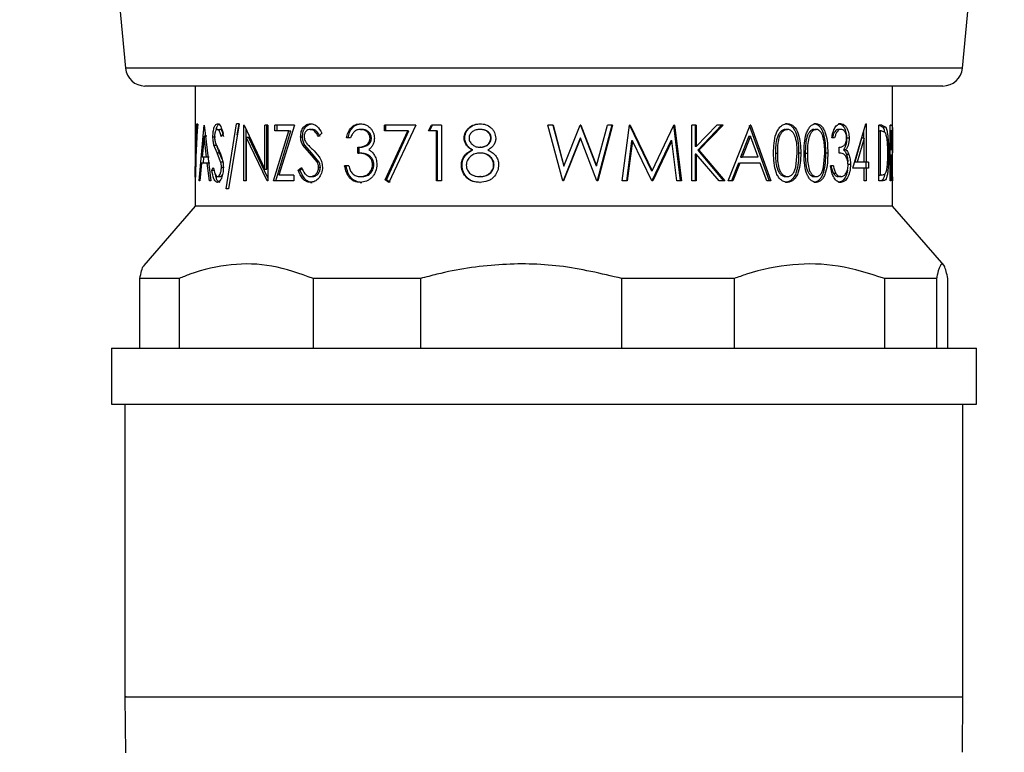
# Model space of a CAD drawing. Units: millimetres. Extents: x 72 to 225, y 60 to 161.
# Drawn here: x 132 to 167, y 109 to 135 of the extents above; entities that cross this region are included whole.
import ezdxf

# ---------------------------------------------------------------- set-up
doc = ezdxf.new("R2010")
doc.units = ezdxf.units.MM
doc.layers.add('DIMENSIONS', color=7, linetype='Continuous')
doc.styles.add('SLDTEXTSTYLE0', font='TXT', dxfattribs={"width": 0.7})
doc.dimstyles.new('SLDDIMSTYLE0', dxfattribs={"dimtxt": 5.037667, "dimasz": 2.686756, "dimexe": 0, "dimexo": 0.0625, "dimgap": 1.259417, "dimtad": 0, "dimtih": 1, "dimtoh": 1, "dimdec": 0, "dimrnd": 1e-09, "dimzin": 12, "dimdsep": 46, "dimtxsty": 'SLDTEXTSTYLE0', "dimsah": 1, "dimcen": 0.09, "dimadec": 0, "dimazin": 3, "dimtfac": 1, "dimtdec": 0, "dimtofl": 0, "dimtmove": 0, "dimatfit": 3, "dimfxl": 0, "dimfrac": 2, "dimtolj": 1, "dimtzin": 12, "dimarcsym": 0})

# ---------------------------------------------------------------- blocks, each defined once
blk = doc.blocks.new('_D')
at = {"layer": 'DIMENSIONS'}
for p, q in [((150.114, 161.474), (99.471, 161.474)), ((99.471, 161.474), (99.471, 130.529)), ((99.471, 93.424), (99.471, 124.37)), ((110.264, 93.424), (99.471, 93.424))]:
    blk.add_line(p, q, dxfattribs=at)
for points in [[(99.471, 161.474), (98.696, 156.437), (100.246, 156.437)], [(99.471, 93.424), (100.246, 98.462), (98.696, 98.462)]]:
    blk.add_solid(points, dxfattribs=at)
at = {"layer": 'DIMENSIONS', "insert": (96.531, 129.486), "char_height": 3.9687, "attachment_point": 1, "style": 'SLDTEXTSTYLE0'}
blk.add_mtext('68', dxfattribs=at)

msp = doc.modelspace()

# ---------------------------------------------------------------- linework, layer by layer
at = {"color": 7, "linetype": 'Continuous', "lineweight": 25}
for p, q in [((134.112, 149.574), (135.614, 133.462)), ((165.614, 133.462), (167.117, 149.574)), ((165.614, 133.462), (135.614, 133.462)), ((164.917, 132.827), (136.311, 132.827)), ((138.114, 132.827), (138.114, 130.67)), ((163.114, 128.524), (163.114, 132.827)), ((138.206, 131.463), (138.157, 131.463)), ((138.255, 129.424), (138.433, 131.424)), ((138.438, 131.424), (138.433, 131.424)), ((138.438, 131.424), (138.68, 129.424)), ((139.227, 129.142), (139.597, 131.475)), ((139.688, 131.475), (139.306, 129.142)), ((139.688, 131.475), (139.597, 131.475)), ((139.622, 131.072), (139.685, 131.475)), ((139.873, 131.424), (139.854, 131.424)), ((139.854, 129.424), (139.854, 131.424)), ((139.873, 131.424), (140.607, 129.85)), ((140.716, 131.424), (140.607, 131.424)), ((140.607, 129.85), (140.607, 131.424)), ((140.687, 129.85), (140.687, 131.424)), ((140.716, 131.424), (140.716, 129.424)), ((141.674, 131.424), (140.972, 131.424)), ((140.972, 131.219), (140.972, 131.424)), ((141.049, 131.219), (141.049, 131.424)), ((141.674, 131.424), (141.108, 129.629)), ((142.252, 131.475), (142.318, 131.475)), ((144.034, 131.475), (144.086, 131.475)), ((144.899, 131.219), (144.899, 131.424)), ((146.019, 131.424), (144.899, 131.424)), ((144.945, 131.219), (144.945, 131.424)), ((146.019, 131.424), (145.059, 129.373)), ((146.476, 131.219), (146.587, 131.424)), ((146.509, 131.219), (146.619, 131.424)), ((146.939, 131.424), (146.587, 131.424)), ((146.939, 131.424), (146.939, 129.424)), ((148.329, 131.475), (148.347, 131.475)), ((151.287, 129.424), (150.755, 131.424)), ((150.941, 131.424), (150.755, 131.424)), ((150.938, 131.424), (151.326, 129.957)), ((150.941, 131.424), (151.332, 129.957)), ((151.332, 129.957), (151.912, 131.424)), ((151.938, 131.424), (151.912, 131.424)), ((151.927, 131.424), (152.489, 129.967)), ((151.938, 131.424), (152.504, 129.967)), ((152.504, 129.967), (152.892, 131.424)), ((153.053, 131.424), (152.526, 129.424)), ((153.073, 131.424), (152.542, 129.424)), ((153.073, 131.424), (152.892, 131.424)), ((153.423, 129.424), (153.68, 131.424)), ((153.705, 131.424), (153.68, 131.424)), ((153.68, 131.424), (154.467, 129.783)), ((153.705, 131.424), (154.498, 129.783)), ((154.498, 129.783), (155.272, 131.424)), ((155.258, 131.424), (155.502, 129.424)), ((155.296, 131.424), (155.272, 131.424)), ((155.296, 131.424), (155.541, 129.424)), ((155.915, 129.424), (155.915, 131.424)), ((156.077, 131.424), (155.915, 131.424)), ((156.034, 131.424), (156.034, 130.663)), ((156.077, 130.663), (156.815, 131.424)), ((156.077, 131.424), (156.077, 130.663)), ((156.984, 131.424), (156.129, 130.527)), ((157.035, 131.424), (156.173, 130.527)), ((157.035, 131.424), (156.815, 131.424)), ((157.222, 129.424), (158.007, 131.424)), ((157.968, 131.424), (158.685, 129.424)), ((158.028, 131.424), (158.007, 131.424)), ((158.028, 131.424), (158.75, 129.424)), ((159.338, 131.475), (159.268, 131.475)), ((160.371, 131.475), (160.293, 131.475)), ((161.258, 131.475), (161.173, 131.475)), ((161.687, 129.886), (162.15, 131.475)), ((162.164, 131.475), (162.15, 131.475)), ((162.164, 131.475), (162.164, 130.091)), ((162.722, 131.424), (162.615, 131.424)), ((162.615, 129.424), (162.615, 131.424)), ((162.625, 131.424), (162.766, 131.352)), ((162.722, 131.424), (162.864, 131.352)), ((162.864, 131.352), (162.766, 131.352)), ((163.025, 129.424), (163.025, 131.424)), ((163.066, 131.424), (163.025, 131.424)), ((163.066, 131.424), (163.098, 131.397)), ((138.435, 131.034), (138.359, 130.27)), ((138.519, 130.27), (138.435, 131.034)), ((138.532, 131.034), (138.435, 131.034)), ((138.751, 131.009), (138.846, 131.009)), ((138.908, 131.27), (139.002, 131.27)), ((139.114, 131.137), (139.051, 131.014)), ((139.94, 129.424), (139.94, 131.281)), ((139.946, 130.995), (139.946, 129.424)), ((140.691, 129.424), (139.946, 130.995)), ((139.946, 130.995), (140.031, 130.995)), ((140.716, 129.54), (140.031, 130.995)), ((140.923, 129.424), (141.474, 131.219)), ((141.474, 131.219), (140.972, 131.219)), ((141.001, 129.424), (141.548, 131.219)), ((141.474, 131.219), (141.548, 131.219)), ((141.892, 131.009), (141.962, 131.009)), ((142.237, 131.27), (142.304, 131.27)), ((142.655, 131.137), (142.531, 131.014)), ((143.684, 130.963), (143.535, 130.963)), ((144.036, 131.27), (144.088, 131.27)), ((144.381, 130.957), (144.431, 130.957)), ((145.738, 131.219), (144.899, 131.219)), ((144.921, 129.458), (145.738, 131.219)), ((144.966, 129.458), (145.777, 131.219)), ((145.738, 131.219), (145.777, 131.219)), ((146.768, 131.219), (146.476, 131.219)), ((146.768, 129.424), (146.768, 131.219)), ((146.768, 131.219), (146.798, 131.219)), ((146.798, 129.424), (146.798, 131.219)), ((147.755, 130.962), (147.778, 130.962)), ((148.337, 131.27), (148.319, 131.27)), ((148.727, 130.963), (148.711, 130.963)), ((151.909, 130.954), (151.307, 129.424)), ((151.92, 130.954), (151.313, 129.424)), ((151.92, 130.954), (151.909, 130.954)), ((152.516, 129.424), (151.92, 130.954)), ((157.957, 131.034), (157.664, 130.27)), ((158.016, 131.034), (157.721, 130.27)), ((157.957, 131.034), (158.016, 131.034)), ((158.297, 130.27), (158.016, 131.034)), ((159.273, 131.27), (159.342, 131.27)), ((160.297, 131.27), (160.375, 131.27)), ((161.035, 130.963), (160.934, 130.963)), ((161.26, 131.27), (161.175, 131.27)), ((161.553, 130.956), (161.465, 130.956)), ((162.003, 130.959), (161.756, 130.091)), ((162.095, 130.959), (161.846, 130.091)), ((162.095, 130.959), (162.003, 130.959)), ((162.072, 131.207), (162.072, 130.959)), ((162.095, 130.091), (162.095, 130.959)), ((162.615, 131.219), (162.664, 131.219)), ((162.664, 131.219), (162.664, 129.629)), ((162.7, 131.219), (162.664, 131.219)), ((162.843, 131.163), (162.7, 131.219)), ((163.025, 131.219), (163.045, 131.219)), ((163.045, 131.219), (163.045, 130.552)), ((163.079, 131.219), (163.045, 131.219)), ((138.897, 130.432), (138.787, 130.704)), ((138.787, 130.704), (138.881, 130.704)), ((138.99, 130.432), (138.906, 130.642)), ((142.212, 130.432), (141.972, 130.704)), ((141.972, 130.704), (142.041, 130.704)), ((142.279, 130.432), (142.041, 130.704)), ((143.942, 130.424), (143.942, 130.629)), ((143.942, 130.629), (143.995, 130.629)), ((143.995, 130.424), (143.995, 130.629)), ((148.344, 130.629), (148.326, 130.629)), ((153.759, 130.866), (153.575, 129.424)), ((153.784, 130.866), (153.599, 129.424)), ((153.784, 130.866), (153.759, 130.866)), ((154.48, 129.424), (153.784, 130.866)), ((155.161, 130.863), (154.487, 129.424)), ((155.197, 130.863), (154.518, 129.424)), ((155.197, 130.863), (155.161, 130.863)), ((155.375, 129.424), (155.197, 130.863)), ((156.077, 130.663), (156.034, 130.663)), ((161.201, 130.424), (161.201, 130.629)), ((138.519, 130.27), (138.359, 130.27)), ((138.41, 130.065), (138.428, 130.27)), ((138.616, 130.27), (138.519, 130.27)), ((139.027, 130.113), (138.897, 130.432)), ((138.897, 130.432), (138.99, 130.432)), ((139.086, 130.197), (138.99, 130.432)), ((142.482, 130.113), (142.212, 130.432)), ((142.212, 130.432), (142.279, 130.432)), ((142.548, 130.113), (142.279, 130.432)), ((143.942, 130.424), (143.995, 130.424)), ((148.04, 130.538), (148.061, 130.538)), ((148.349, 130.424), (148.33, 130.424)), ((156.034, 130.389), (156.034, 129.424)), ((156.077, 130.389), (156.034, 130.389)), ((156.077, 130.389), (156.077, 129.424)), ((156.896, 129.424), (156.077, 130.389)), ((156.129, 130.527), (157.049, 129.424)), ((156.173, 130.527), (156.129, 130.527)), ((156.173, 130.527), (157.101, 129.424)), ((157.664, 130.27), (157.721, 130.27)), ((158.297, 130.27), (157.721, 130.27)), ((158.914, 130.424), (158.981, 130.424)), ((159.644, 129.921), (159.697, 130.424)), ((159.819, 130.423), (159.745, 130.423)), ((159.982, 130.424), (160.058, 130.424)), ((160.637, 129.921), (160.682, 130.424)), ((160.788, 130.423), (160.706, 130.423)), ((161.438, 130.544), (161.351, 130.544)), ((161.545, 130.374), (161.457, 130.374)), ((163.045, 130.347), (163.025, 130.347)), ((163.045, 130.552), (163.078, 130.55)), ((163.045, 130.347), (163.045, 129.424)), ((163.06, 130.347), (163.045, 130.347)), ((163.107, 129.424), (163.06, 130.347)), ((163.078, 130.347), (163.112, 129.424)), ((138.114, 130.117), (138.114, 129.938)), ((138.115, 129.938), (138.114, 129.938)), ((138.115, 129.556), (138.115, 129.938)), ((138.131, 129.938), (138.115, 129.938)), ((138.136, 130.109), (138.117, 130.109)), ((138.34, 130.065), (138.286, 129.424)), ((138.543, 130.065), (138.34, 130.065)), ((138.624, 129.424), (138.543, 130.065)), ((138.64, 130.065), (138.543, 130.065)), ((138.711, 129.81), (138.764, 129.911)), ((139.027, 130.113), (139.12, 130.113)), ((139.054, 129.917), (139.147, 129.917)), ((141.801, 129.81), (141.921, 129.911)), ((142.482, 130.113), (142.548, 130.113)), ((142.537, 129.917), (142.602, 129.917)), ((143.62, 129.963), (143.472, 129.963)), ((144.47, 130.001), (144.519, 130.001)), ((147.655, 129.99), (147.679, 129.99)), ((148.827, 130.003), (148.813, 130.003)), ((151.332, 129.957), (151.326, 129.957)), ((152.504, 129.967), (152.489, 129.967)), ((157.584, 130.065), (157.333, 129.424)), ((157.641, 130.065), (157.387, 129.424)), ((157.584, 130.065), (157.641, 130.065)), ((158.371, 130.065), (157.641, 130.065)), ((158.601, 129.424), (158.371, 130.065)), ((160.992, 129.963), (160.891, 129.963)), ((161.602, 130.018), (161.514, 130.018)), ((162.095, 129.886), (161.687, 129.886)), ((161.846, 130.091), (161.756, 130.091)), ((162.095, 130.091), (161.846, 130.091)), ((162.164, 130.091), (162.095, 130.091)), ((162.095, 129.424), (162.095, 129.886)), ((162.164, 129.886), (162.095, 129.886)), ((162.158, 130.091), (162.158, 129.886)), ((162.251, 130.091), (162.164, 130.091)), ((162.164, 129.886), (162.164, 129.424)), ((162.251, 129.886), (162.164, 129.886)), ((162.251, 130.091), (162.251, 129.886)), ((138.114, 129.556), (138.114, 128.524)), ((138.121, 129.556), (138.114, 129.556)), ((138.711, 129.81), (138.806, 129.81)), ((138.911, 129.578), (139.004, 129.578)), ((140.607, 129.85), (140.687, 129.85)), ((141.656, 129.629), (141.108, 129.629)), ((141.656, 129.629), (141.656, 129.424)), ((141.801, 129.81), (141.871, 129.81)), ((141.871, 129.81), (141.944, 129.871)), ((142.242, 129.578), (142.309, 129.578)), ((144.032, 129.578), (144.085, 129.578)), ((148.337, 129.578), (148.319, 129.578)), ((154.498, 129.783), (154.467, 129.783)), ((159.273, 129.578), (159.342, 129.578)), ((160.297, 129.578), (160.375, 129.578)), ((161.078, 129.686), (160.995, 129.686)), ((161.257, 129.578), (161.172, 129.578)), ((162.615, 129.629), (162.664, 129.629)), ((162.723, 129.629), (162.664, 129.629)), ((162.723, 129.629), (162.852, 129.68)), ((138.286, 129.424), (138.255, 129.424)), ((138.68, 129.424), (138.624, 129.424)), ((139.946, 129.424), (139.854, 129.424)), ((140.716, 129.424), (140.691, 129.424)), ((141.656, 129.424), (140.923, 129.424)), ((142.242, 129.373), (142.309, 129.373)), ((144.029, 129.373), (144.082, 129.373)), ((145.059, 129.373), (144.921, 129.458)), ((144.921, 129.458), (144.966, 129.458)), ((145.104, 129.373), (144.966, 129.458)), ((146.939, 129.424), (146.768, 129.424)), ((148.317, 129.373), (148.335, 129.373)), ((151.313, 129.424), (151.287, 129.424)), ((152.542, 129.424), (152.516, 129.424)), ((153.599, 129.424), (153.423, 129.424)), ((154.518, 129.424), (154.48, 129.424)), ((155.541, 129.424), (155.375, 129.424)), ((156.077, 129.424), (155.915, 129.424)), ((157.101, 129.424), (156.896, 129.424)), ((157.387, 129.424), (157.222, 129.424)), ((158.75, 129.424), (158.601, 129.424)), ((159.338, 129.373), (159.268, 129.373)), ((160.371, 129.373), (160.293, 129.373)), ((161.256, 129.373), (161.171, 129.373)), ((162.164, 129.424), (162.095, 129.424)), ((162.773, 129.424), (162.615, 129.424)), ((163.045, 129.424), (163.025, 129.424)), ((163.112, 129.424), (163.107, 129.424)), ((139.306, 129.142), (139.227, 129.142)), ((138.114, 128.524), (136.273, 126.396)), ((154.734, 128.524), (138.114, 128.524)), ((163.114, 128.524), (154.734, 128.524)), ((164.955, 126.396), (163.114, 128.524)), ((137.537, 125.924), (136.132, 125.924)), ((136.132, 123.424), (136.132, 125.924)), ((137.537, 125.924), (137.537, 123.424)), ((146.192, 125.924), (142.351, 125.924)), ((142.351, 123.424), (142.351, 125.924)), ((146.192, 125.924), (146.192, 123.424)), ((157.437, 125.924), (153.411, 125.924)), ((153.411, 123.424), (153.411, 125.924)), ((157.437, 125.924), (157.437, 123.424)), ((164.686, 125.924), (162.832, 125.924)), ((162.832, 123.424), (162.832, 125.924)), ((164.686, 125.924), (164.686, 123.424)), ((165.097, 123.424), (165.097, 125.924)), ((135.114, 123.424), (135.114, 121.424)), ((135.114, 123.424), (166.114, 123.424)), ((166.114, 121.424), (166.114, 123.424)), ((135.114, 121.424), (166.114, 121.424)), ((135.598, 121.424), (135.598, 110.924)), ((165.63, 110.924), (165.63, 121.424)), ((135.598, 110.924), (135.613, 108.913)), ((165.616, 108.936), (165.63, 110.924))]:
    msp.add_line(p, q, dxfattribs=at)
for centre, start, end in [((136.311, 133.527), 185.3273, 270), ((164.917, 133.527), 270, 354.6727)]:
    msp.add_arc(centre, 0.7, start, end, dxfattribs=at)
for centre, major_axis, ratio, start_param, end_param in [((150.614, 128.392), (-1.044, 22.051), 0.564889, 1.404378, 1.466142), ((150.614, 127.554), (-1.044, 22.051), 0.564889, 1.365892, 1.453172), ((150.614, 132.187), (0.909, 26.695), 0.467008, 1.643564, 1.664613), ((150.614, 130.867), (5.259, 12.266), 0.924491, 1.991184, 2.018684)]:
    msp.add_ellipse(centre, major_axis=major_axis, ratio=ratio, start_param=start_param, end_param=end_param, dxfattribs=at)
for points, knots in [([(138.751, 131.009), (138.753, 131.072), (138.756, 131.167), (138.777, 131.277), (138.803, 131.372), (138.85, 131.457), (138.893, 131.469), (138.915, 131.475)], [0, 0, 0, 0, 0.2495553, 0.3749518, 0.5003157, 0.7501135, 1, 1, 1, 1]), ([(138.872, 131.275), (138.878, 131.3), (138.897, 131.373), (138.944, 131.456), (138.987, 131.469), (139.009, 131.475)], [0, 0, 0, 0, 0.201109, 0.600858, 1, 1, 1, 1]), ([(138.915, 131.475), (138.935, 131.471), (138.974, 131.461), (139.048, 131.357), (139.087, 131.225), (139.114, 131.137)], [0, 0, 0, 0, 0.249984, 0.500014, 1, 1, 1, 1]), ([(141.892, 131.009), (141.897, 131.072), (141.904, 131.167), (141.95, 131.277), (142.01, 131.372), (142.112, 131.457), (142.205, 131.469), (142.252, 131.475)], [0, 0, 0, 0, 0.249555, 0.374952, 0.500316, 0.750114, 1, 1, 1, 1]), ([(141.962, 131.009), (141.966, 131.072), (141.973, 131.167), (142.019, 131.277), (142.078, 131.372), (142.18, 131.456), (142.272, 131.469), (142.318, 131.475)], [0, 0, 0, 0, 0.250523, 0.376201, 0.501652, 0.751016, 1, 1, 1, 1]), ([(142.252, 131.475), (142.293, 131.471), (142.374, 131.461), (142.525, 131.357), (142.603, 131.225), (142.655, 131.137)], [0, 0, 0, 0, 0.249984, 0.500014, 1, 1, 1, 1]), ([(143.535, 130.963), (143.552, 131.031), (143.585, 131.169), (143.696, 131.34), (143.852, 131.456), (143.973, 131.469), (144.034, 131.475)], [0, 0, 0, 0, 0.250476, 0.5003, 0.750049, 1, 1, 1, 1]), ([(143.592, 130.963), (143.608, 131.031), (143.641, 131.168), (143.751, 131.34), (143.906, 131.456), (144.026, 131.469), (144.086, 131.475)], [0, 0, 0, 0, 0.25135, 0.501521, 0.750898, 1, 1, 1, 1]), ([(144.034, 131.475), (144.095, 131.469), (144.218, 131.455), (144.358, 131.362), (144.446, 131.259), (144.496, 131.166), (144.531, 131.064), (144.535, 130.992), (144.537, 130.956)], [0, 0, 0, 0, 0.249605, 0.499183, 0.624273, 0.749058, 0.875427, 1, 1, 1, 1]), ([(147.755, 130.962), (147.758, 130.998), (147.763, 131.07), (147.804, 131.171), (147.86, 131.263), (147.96, 131.365), (148.117, 131.456), (148.258, 131.469), (148.329, 131.475)], [0, 0, 0, 0, 0.1251283, 0.2503022, 0.3764227, 0.5007194, 0.7502655, 1, 1, 1, 1]), ([(147.778, 130.962), (147.781, 130.998), (147.786, 131.07), (147.826, 131.171), (147.882, 131.262), (147.981, 131.364), (148.137, 131.456), (148.277, 131.469), (148.347, 131.475)], [0, 0, 0, 0, 0.125666, 0.251261, 0.377665, 0.501997, 0.751116, 1, 1, 1, 1]), ([(148.329, 131.475), (148.399, 131.469), (148.539, 131.455), (148.694, 131.36), (148.79, 131.256), (148.865, 131.134), (148.88, 131.028), (148.889, 130.957)], [0, 0, 0, 0, 0.2499744, 0.4998205, 0.6260479, 0.7506175, 1, 1, 1, 1]), ([(158.847, 130.423), (158.849, 130.54), (158.853, 130.773), (158.907, 131.063), (159, 131.263), (159.097, 131.381), (159.212, 131.461), (159.296, 131.471), (159.338, 131.475)], [0, 0, 0, 0, 0.250544, 0.500172, 0.629531, 0.750233, 0.875123, 1, 1, 1, 1]), ([(159.268, 131.475), (159.31, 131.471), (159.393, 131.461), (159.504, 131.383), (159.595, 131.264), (159.682, 131.065), (159.739, 130.776), (159.743, 130.541), (159.745, 130.423)], [0, 0, 0, 0, 0.124277, 0.24871, 0.369844, 0.498638, 0.748805, 1, 1, 1, 1]), ([(159.338, 131.475), (159.38, 131.471), (159.464, 131.461), (159.576, 131.383), (159.668, 131.264), (159.756, 131.065), (159.813, 130.776), (159.817, 130.541), (159.819, 130.423)], [0, 0, 0, 0, 0.124903, 0.2498, 0.371115, 0.499871, 0.749507, 1, 1, 1, 1]), ([(159.939, 130.423), (159.941, 130.54), (159.945, 130.773), (159.993, 131.063), (160.075, 131.263), (160.16, 131.381), (160.261, 131.461), (160.334, 131.471), (160.371, 131.475)], [0, 0, 0, 0, 0.2505437, 0.5001723, 0.6295308, 0.7502331, 0.8751228, 1, 1, 1, 1]), ([(160.293, 131.475), (160.329, 131.471), (160.402, 131.461), (160.498, 131.383), (160.577, 131.264), (160.652, 131.065), (160.701, 130.776), (160.704, 130.541), (160.706, 130.423)], [0, 0, 0, 0, 0.124277, 0.24871, 0.369844, 0.498638, 0.748805, 1, 1, 1, 1]), ([(160.371, 131.475), (160.408, 131.471), (160.481, 131.461), (160.578, 131.383), (160.657, 131.264), (160.733, 131.065), (160.782, 130.776), (160.786, 130.541), (160.788, 130.423)], [0, 0, 0, 0, 0.124903, 0.2498, 0.371115, 0.499871, 0.749507, 1, 1, 1, 1]), ([(160.934, 130.963), (160.946, 131.031), (160.968, 131.169), (161.043, 131.34), (161.145, 131.456), (161.221, 131.469), (161.258, 131.475)], [0, 0, 0, 0, 0.250476, 0.5003, 0.750049, 1, 1, 1, 1]), ([(161.173, 131.475), (161.211, 131.469), (161.285, 131.455), (161.365, 131.362), (161.415, 131.259), (161.443, 131.166), (161.462, 131.064), (161.464, 130.992), (161.465, 130.956)], [0, 0, 0, 0, 0.2487477, 0.4978936, 0.6230658, 0.7480941, 0.8748955, 1, 1, 1, 1]), ([(161.258, 131.475), (161.296, 131.469), (161.371, 131.455), (161.452, 131.362), (161.502, 131.259), (161.53, 131.166), (161.549, 131.064), (161.552, 130.992), (161.553, 130.956)], [0, 0, 0, 0, 0.2496053, 0.4991831, 0.6242734, 0.7490584, 0.8754273, 1, 1, 1, 1]), ([(162.766, 131.352), (162.784, 131.315), (162.806, 131.272), (162.818, 131.183), (162.82, 131.172)], [0, 0, 0, 0, 0.872638, 1, 1, 1, 1]), ([(162.864, 131.352), (162.881, 131.309), (162.917, 131.224), (162.949, 130.984), (162.967, 130.701), (162.969, 130.5), (162.969, 130.399)], [0, 0, 0, 0, 0.249756, 0.49955, 0.749586, 1, 1, 1, 1]), ([(163.098, 131.397), (163.1, 131.379), (163.106, 131.343), (163.11, 131.223), (163.112, 131.066), (163.112, 130.948), (163.112, 130.889)], [0, 0, 0, 0, 0.25014, 0.500105, 0.749843, 1, 1, 1, 1]), ([(138.787, 130.704), (138.776, 130.75), (138.756, 130.842), (138.753, 130.953), (138.751, 131.009)], [0, 0, 0, 0, 0.500434, 1, 1, 1, 1]), ([(138.908, 131.27), (138.896, 131.268), (138.871, 131.263), (138.843, 131.218), (138.826, 131.168), (138.816, 131.122), (138.81, 131.071), (138.809, 131.035), (138.809, 131.017)], [0, 0, 0, 0, 0.249908, 0.499228, 0.628257, 0.749594, 0.874688, 1, 1, 1, 1]), ([(138.809, 131.017), (138.809, 130.992), (138.811, 130.943), (138.823, 130.849), (138.841, 130.795), (138.853, 130.759)], [0, 0, 0, 0, 0.248327, 0.500276, 1, 1, 1, 1]), ([(139.051, 131.014), (139.032, 131.078), (139.004, 131.174), (138.951, 131.26), (138.923, 131.267), (138.908, 131.27)], [0, 0, 0, 0, 0.500599, 0.750233, 1, 1, 1, 1]), ([(139.144, 131.014), (139.125, 131.078), (139.097, 131.174), (139.045, 131.26), (139.016, 131.267), (139.002, 131.27)], [0, 0, 0, 0, 0.5014206, 0.750854, 1, 1, 1, 1]), ([(141.972, 130.704), (141.949, 130.75), (141.904, 130.842), (141.896, 130.953), (141.892, 131.009)], [0, 0, 0, 0, 0.500434, 1, 1, 1, 1]), ([(142.041, 130.704), (142.019, 130.75), (141.973, 130.842), (141.966, 130.953), (141.962, 131.009)], [0, 0, 0, 0, 0.5, 1, 1, 1, 1]), ([(142.237, 131.27), (142.21, 131.268), (142.156, 131.263), (142.096, 131.218), (142.059, 131.168), (142.037, 131.122), (142.024, 131.071), (142.022, 131.035), (142.021, 131.017)], [0, 0, 0, 0, 0.249908, 0.499228, 0.628257, 0.749594, 0.874688, 1, 1, 1, 1]), ([(142.021, 131.017), (142.023, 130.992), (142.026, 130.943), (142.053, 130.849), (142.092, 130.795), (142.118, 130.759)], [0, 0, 0, 0, 0.248327, 0.500276, 1, 1, 1, 1]), ([(142.531, 131.014), (142.492, 131.078), (142.435, 131.174), (142.328, 131.26), (142.267, 131.267), (142.237, 131.27)], [0, 0, 0, 0, 0.500599, 0.750233, 1, 1, 1, 1]), ([(142.595, 131.014), (142.557, 131.078), (142.501, 131.174), (142.394, 131.26), (142.334, 131.267), (142.304, 131.27)], [0, 0, 0, 0, 0.501421, 0.750854, 1, 1, 1, 1]), ([(144.036, 131.27), (143.996, 131.267), (143.918, 131.26), (143.811, 131.195), (143.733, 131.088), (143.7, 131.005), (143.684, 130.963)], [0, 0, 0, 0, 0.250112, 0.499604, 0.749396, 1, 1, 1, 1]), ([(143.942, 130.629), (143.99, 130.632), (144.085, 130.638), (144.202, 130.683), (144.286, 130.74), (144.338, 130.799), (144.367, 130.86), (144.379, 130.914), (144.38, 130.943), (144.381, 130.957)], [0, 0, 0, 0, 0.250144, 0.500028, 0.634143, 0.749977, 0.874828, 0.937382, 1, 1, 1, 1]), ([(143.995, 130.629), (144.043, 130.632), (144.137, 130.638), (144.253, 130.684), (144.337, 130.74), (144.389, 130.799), (144.417, 130.86), (144.429, 130.914), (144.43, 130.943), (144.431, 130.957)], [0, 0, 0, 0, 0.249481, 0.498885, 0.632943, 0.748906, 0.874195, 0.937052, 1, 1, 1, 1]), ([(144.381, 130.957), (144.38, 130.98), (144.376, 131.027), (144.351, 131.092), (144.313, 131.148), (144.251, 131.209), (144.156, 131.262), (144.076, 131.267), (144.036, 131.27)], [0, 0, 0, 0, 0.124168, 0.24999, 0.370302, 0.500368, 0.749873, 1, 1, 1, 1]), ([(144.431, 130.957), (144.429, 130.98), (144.426, 131.027), (144.401, 131.092), (144.364, 131.148), (144.302, 131.209), (144.208, 131.262), (144.128, 131.267), (144.088, 131.27)], [0, 0, 0, 0, 0.124742, 0.251005, 0.371558, 0.501612, 0.750661, 1, 1, 1, 1]), ([(144.537, 130.956), (144.535, 130.914), (144.531, 130.832), (144.488, 130.716), (144.432, 130.634), (144.378, 130.579), (144.349, 130.556), (144.334, 130.544)], [0, 0, 0, 0, 0.249951, 0.499692, 0.749549, 0.874745, 1, 1, 1, 1]), ([(148.04, 130.538), (148.002, 130.561), (147.925, 130.606), (147.832, 130.705), (147.781, 130.806), (147.758, 130.894), (147.756, 130.94), (147.755, 130.962)], [0, 0, 0, 0, 0.250184, 0.499972, 0.749635, 0.874782, 1, 1, 1, 1]), ([(148.061, 130.538), (148.023, 130.561), (147.946, 130.606), (147.855, 130.705), (147.791, 130.827), (147.782, 130.917), (147.778, 130.962)], [0, 0, 0, 0, 0.249706, 0.499478, 0.749664, 1, 1, 1, 1]), ([(148.319, 131.27), (148.273, 131.268), (148.181, 131.262), (148.075, 131.21), (148.006, 131.149), (147.963, 131.094), (147.935, 131.029), (147.932, 130.982), (147.93, 130.959)], [0, 0, 0, 0, 0.250082, 0.499583, 0.628711, 0.75, 0.876309, 1, 1, 1, 1]), ([(147.93, 130.959), (147.932, 130.935), (147.936, 130.888), (147.977, 130.8), (148.06, 130.714), (148.185, 130.641), (148.279, 130.633), (148.326, 130.629)], [0, 0, 0, 0, 0.125136, 0.250344, 0.500096, 0.749973, 1, 1, 1, 1]), ([(148.711, 130.963), (148.71, 130.987), (148.706, 131.033), (148.676, 131.098), (148.634, 131.153), (148.566, 131.217), (148.456, 131.263), (148.365, 131.268), (148.319, 131.27)], [0, 0, 0, 0, 0.124985, 0.250097, 0.37533, 0.500528, 0.749752, 1, 1, 1, 1]), ([(148.326, 130.629), (148.373, 130.634), (148.466, 130.643), (148.571, 130.701), (148.638, 130.767), (148.677, 130.827), (148.706, 130.892), (148.71, 130.94), (148.711, 130.963)], [0, 0, 0, 0, 0.251311, 0.499312, 0.624662, 0.749713, 0.874905, 1, 1, 1, 1]), ([(148.727, 130.963), (148.725, 130.987), (148.721, 131.033), (148.692, 131.098), (148.65, 131.153), (148.582, 131.217), (148.474, 131.263), (148.383, 131.268), (148.337, 131.27)], [0, 0, 0, 0, 0.12556, 0.251107, 0.376569, 0.501809, 0.750548, 1, 1, 1, 1]), ([(148.344, 130.629), (148.391, 130.634), (148.483, 130.643), (148.588, 130.701), (148.654, 130.767), (148.692, 130.827), (148.721, 130.892), (148.725, 130.94), (148.727, 130.963)], [0, 0, 0, 0, 0.250475, 0.498047, 0.623449, 0.748752, 0.874361, 1, 1, 1, 1]), ([(148.889, 130.957), (148.886, 130.912), (148.879, 130.823), (148.816, 130.702), (148.737, 130.623), (148.666, 130.571), (148.627, 130.549), (148.608, 130.538)], [0, 0, 0, 0, 0.249761, 0.499406, 0.749384, 0.874666, 1, 1, 1, 1]), ([(159.273, 131.27), (159.24, 131.266), (159.175, 131.257), (159.088, 131.187), (159.017, 131.09), (158.952, 130.928), (158.918, 130.698), (158.916, 130.516), (158.914, 130.424)], [0, 0, 0, 0, 0.12415, 0.248632, 0.367058, 0.498466, 0.748781, 1, 1, 1, 1]), ([(159.342, 131.27), (159.309, 131.266), (159.244, 131.257), (159.157, 131.187), (159.085, 131.09), (159.019, 130.928), (158.985, 130.698), (158.982, 130.516), (158.981, 130.424)], [0, 0, 0, 0, 0.124799, 0.249728, 0.368322, 0.499648, 0.749425, 1, 1, 1, 1]), ([(159.697, 130.424), (159.695, 130.518), (159.691, 130.706), (159.65, 130.934), (159.588, 131.093), (159.523, 131.188), (159.44, 131.256), (159.375, 131.266), (159.342, 131.27)], [0, 0, 0, 0, 0.256472, 0.514495, 0.636865, 0.751369, 0.87702, 1, 1, 1, 1]), ([(160.297, 131.27), (160.268, 131.266), (160.211, 131.257), (160.136, 131.187), (160.073, 131.09), (160.016, 130.928), (159.986, 130.698), (159.984, 130.516), (159.982, 130.424)], [0, 0, 0, 0, 0.12415, 0.248632, 0.367058, 0.498466, 0.748781, 1, 1, 1, 1]), ([(160.375, 131.27), (160.346, 131.266), (160.289, 131.257), (160.212, 131.187), (160.149, 131.09), (160.092, 130.928), (160.061, 130.698), (160.059, 130.516), (160.058, 130.424)], [0, 0, 0, 0, 0.124799, 0.249728, 0.368322, 0.499648, 0.749425, 1, 1, 1, 1]), ([(160.682, 130.424), (160.681, 130.518), (160.677, 130.706), (160.642, 130.934), (160.589, 131.093), (160.532, 131.188), (160.46, 131.256), (160.403, 131.266), (160.375, 131.27)], [0, 0, 0, 0, 0.256472, 0.514495, 0.636865, 0.751369, 0.87702, 1, 1, 1, 1]), ([(161.175, 131.27), (161.15, 131.267), (161.102, 131.26), (161.034, 131.195), (160.984, 131.088), (160.962, 131.005), (160.951, 130.963)], [0, 0, 0, 0, 0.249366, 0.498493, 0.74861, 1, 1, 1, 1]), ([(161.26, 131.27), (161.235, 131.267), (161.186, 131.26), (161.118, 131.195), (161.067, 131.088), (161.046, 131.005), (161.035, 130.963)], [0, 0, 0, 0, 0.250112, 0.499604, 0.749396, 1, 1, 1, 1]), ([(161.201, 130.629), (161.231, 130.632), (161.29, 130.638), (161.361, 130.683), (161.41, 130.74), (161.441, 130.799), (161.457, 130.86), (161.464, 130.914), (161.465, 130.943), (161.465, 130.957)], [0, 0, 0, 0, 0.250144, 0.500028, 0.634143, 0.749977, 0.874828, 0.937382, 1, 1, 1, 1]), ([(161.465, 130.957), (161.464, 130.98), (161.462, 131.027), (161.448, 131.092), (161.426, 131.148), (161.39, 131.209), (161.334, 131.262), (161.284, 131.267), (161.26, 131.27)], [0, 0, 0, 0, 0.124168, 0.24999, 0.370302, 0.500368, 0.749873, 1, 1, 1, 1]), ([(161.465, 130.956), (161.464, 130.914), (161.462, 130.832), (161.438, 130.716), (161.407, 130.634), (161.377, 130.579), (161.36, 130.556), (161.351, 130.544)], [0, 0, 0, 0, 0.250497, 0.500526, 0.750201, 0.87512, 1, 1, 1, 1]), ([(161.553, 130.956), (161.552, 130.914), (161.549, 130.832), (161.526, 130.716), (161.494, 130.634), (161.464, 130.579), (161.447, 130.556), (161.438, 130.544)], [0, 0, 0, 0, 0.249951, 0.499692, 0.749549, 0.874745, 1, 1, 1, 1]), ([(162.941, 130.399), (162.94, 130.483), (162.938, 130.65), (162.921, 130.881), (162.89, 131.07), (162.858, 131.132), (162.843, 131.163)], [0, 0, 0, 0, 0.250384, 0.500345, 0.750065, 1, 1, 1, 1]), ([(163.107, 130.89), (163.107, 130.904), (163.107, 130.934), (163.107, 130.991), (163.106, 131.058), (163.103, 131.125), (163.099, 131.191), (163.091, 131.216), (163.083, 131.218), (163.079, 131.219)], [0, 0, 0, 0, 0.062649, 0.125247, 0.25014, 0.376042, 0.500095, 0.749457, 1, 1, 1, 1]), ([(138.853, 130.759), (138.863, 130.735), (138.893, 130.666), (138.925, 130.602), (138.946, 130.56)], [0, 0, 0, 0, 0.3421377, 1, 1, 1, 1]), ([(142.118, 130.759), (142.14, 130.735), (142.204, 130.666), (142.272, 130.602), (142.317, 130.56)], [0, 0, 0, 0, 0.342138, 1, 1, 1, 1]), ([(163.078, 130.55), (163.082, 130.551), (163.091, 130.553), (163.099, 130.583), (163.103, 130.649), (163.106, 130.718), (163.107, 130.8), (163.107, 130.86), (163.107, 130.89)], [0, 0, 0, 0, 0.250631, 0.500067, 0.627284, 0.75, 0.874987, 1, 1, 1, 1]), ([(163.112, 130.889), (163.112, 130.847), (163.112, 130.762), (163.111, 130.642), (163.109, 130.535), (163.105, 130.425), (163.096, 130.355), (163.084, 130.35), (163.078, 130.347)], [0, 0, 0, 0, 0.12521, 0.250318, 0.374963, 0.500433, 0.749502, 1, 1, 1, 1]), ([(138.946, 130.56), (138.987, 130.477), (139.048, 130.353), (139.112, 130.121), (139.12, 129.983), (139.124, 129.914)], [0, 0, 0, 0, 0.500843, 0.750822, 1, 1, 1, 1]), ([(142.317, 130.56), (142.4, 130.477), (142.526, 130.353), (142.653, 130.121), (142.667, 129.983), (142.675, 129.914)], [0, 0, 0, 0, 0.500843, 0.750822, 1, 1, 1, 1]), ([(144.47, 130.001), (144.468, 130.036), (144.463, 130.106), (144.421, 130.201), (144.363, 130.282), (144.265, 130.365), (144.118, 130.41), (144.001, 130.419), (143.942, 130.424)], [0, 0, 0, 0, 0.124967, 0.249922, 0.375461, 0.500012, 0.74941, 1, 1, 1, 1]), ([(144.519, 130.001), (144.517, 130.036), (144.512, 130.106), (144.471, 130.201), (144.414, 130.282), (144.316, 130.365), (144.17, 130.41), (144.054, 130.419), (143.995, 130.424)], [0, 0, 0, 0, 0.125581, 0.250989, 0.376774, 0.501286, 0.750132, 1, 1, 1, 1]), ([(144.334, 130.544), (144.37, 130.523), (144.424, 130.49), (144.484, 130.428), (144.51, 130.392), (144.523, 130.374)], [0, 0, 0, 0, 0.499537, 0.749703, 1, 1, 1, 1]), ([(144.523, 130.374), (144.553, 130.319), (144.613, 130.211), (144.623, 130.082), (144.627, 130.018)], [0, 0, 0, 0, 0.499968, 1, 1, 1, 1]), ([(147.655, 129.99), (147.66, 130.05), (147.67, 130.169), (147.758, 130.329), (147.887, 130.451), (147.989, 130.509), (148.04, 130.538)], [0, 0, 0, 0, 0.24975, 0.499418, 0.748428, 1, 1, 1, 1]), ([(147.679, 129.99), (147.684, 130.05), (147.694, 130.169), (147.781, 130.329), (147.909, 130.452), (148.01, 130.509), (148.061, 130.538)], [0, 0, 0, 0, 0.2504572, 0.5004286, 0.7510581, 1, 1, 1, 1]), ([(148.33, 130.424), (148.269, 130.42), (148.146, 130.41), (147.983, 130.314), (147.882, 130.195), (147.836, 130.078), (147.832, 130.015), (147.83, 129.984)], [0, 0, 0, 0, 0.250142, 0.499867, 0.749415, 0.874698, 1, 1, 1, 1]), ([(148.813, 130.003), (148.811, 130.033), (148.807, 130.092), (148.761, 130.203), (148.662, 130.316), (148.507, 130.409), (148.389, 130.419), (148.33, 130.424)], [0, 0, 0, 0, 0.12531, 0.250564, 0.500191, 0.749957, 1, 1, 1, 1]), ([(148.827, 130.003), (148.825, 130.033), (148.822, 130.092), (148.776, 130.203), (148.678, 130.316), (148.524, 130.409), (148.407, 130.419), (148.349, 130.424)], [0, 0, 0, 0, 0.125856, 0.251532, 0.501436, 0.750797, 1, 1, 1, 1]), ([(148.608, 130.538), (148.658, 130.51), (148.759, 130.454), (148.887, 130.336), (148.976, 130.181), (148.986, 130.065), (148.991, 130.007)], [0, 0, 0, 0, 0.250584, 0.500718, 0.750319, 1, 1, 1, 1]), ([(159.338, 129.373), (159.296, 129.377), (159.212, 129.387), (159.096, 129.466), (159.001, 129.585), (158.909, 129.782), (158.853, 130.071), (158.849, 130.304), (158.847, 130.423)], [0, 0, 0, 0, 0.124989, 0.25006, 0.371964, 0.497439, 0.744648, 1, 1, 1, 1]), ([(158.914, 130.424), (158.915, 130.333), (158.918, 130.15), (158.951, 129.923), (159.016, 129.76), (159.087, 129.663), (159.175, 129.593), (159.24, 129.583), (159.273, 129.578)], [0, 0, 0, 0, 0.251239, 0.501553, 0.626705, 0.751449, 0.87588, 1, 1, 1, 1]), ([(158.981, 130.424), (158.982, 130.333), (158.985, 130.15), (159.019, 129.923), (159.084, 129.76), (159.155, 129.663), (159.244, 129.592), (159.31, 129.583), (159.342, 129.578)], [0, 0, 0, 0, 0.250594, 0.500369, 0.625437, 0.750354, 0.875233, 1, 1, 1, 1]), ([(159.745, 130.423), (159.743, 130.306), (159.739, 130.071), (159.683, 129.782), (159.595, 129.583), (159.504, 129.466), (159.393, 129.387), (159.31, 129.378), (159.268, 129.373)], [0, 0, 0, 0, 0.251203, 0.501346, 0.631337, 0.751261, 0.875708, 1, 1, 1, 1]), ([(159.819, 130.423), (159.817, 130.306), (159.813, 130.071), (159.756, 129.782), (159.668, 129.583), (159.575, 129.465), (159.464, 129.387), (159.38, 129.378), (159.338, 129.373)], [0, 0, 0, 0, 0.250499, 0.500108, 0.630039, 0.750172, 0.875082, 1, 1, 1, 1]), ([(160.371, 129.373), (160.334, 129.377), (160.261, 129.387), (160.159, 129.466), (160.076, 129.585), (159.995, 129.782), (159.945, 130.071), (159.941, 130.304), (159.939, 130.423)], [0, 0, 0, 0, 0.124989, 0.25006, 0.371964, 0.497439, 0.744648, 1, 1, 1, 1]), ([(159.982, 130.424), (159.983, 130.333), (159.986, 130.15), (160.015, 129.923), (160.072, 129.76), (160.134, 129.663), (160.211, 129.593), (160.268, 129.583), (160.297, 129.578)], [0, 0, 0, 0, 0.251239, 0.501553, 0.626705, 0.751449, 0.87588, 1, 1, 1, 1]), ([(160.058, 130.424), (160.059, 130.333), (160.061, 130.15), (160.091, 129.923), (160.148, 129.76), (160.211, 129.663), (160.289, 129.592), (160.346, 129.583), (160.375, 129.578)], [0, 0, 0, 0, 0.250594, 0.500369, 0.625437, 0.750354, 0.875233, 1, 1, 1, 1]), ([(160.706, 130.423), (160.704, 130.306), (160.701, 130.071), (160.653, 129.782), (160.577, 129.583), (160.498, 129.466), (160.402, 129.387), (160.329, 129.378), (160.293, 129.373)], [0, 0, 0, 0, 0.251203, 0.501346, 0.631337, 0.751261, 0.875708, 1, 1, 1, 1]), ([(160.788, 130.423), (160.786, 130.306), (160.782, 130.071), (160.733, 129.782), (160.657, 129.583), (160.578, 129.465), (160.481, 129.387), (160.408, 129.378), (160.371, 129.373)], [0, 0, 0, 0, 0.2504985, 0.5001084, 0.6300389, 0.7501721, 0.8750822, 1, 1, 1, 1]), ([(161.516, 130.001), (161.514, 130.036), (161.511, 130.106), (161.488, 130.201), (161.455, 130.282), (161.398, 130.365), (161.311, 130.41), (161.238, 130.419), (161.201, 130.424)], [0, 0, 0, 0, 0.1249673, 0.2499216, 0.3754608, 0.500012, 0.7494102, 1, 1, 1, 1]), ([(161.351, 130.544), (161.372, 130.523), (161.402, 130.49), (161.436, 130.428), (161.45, 130.392), (161.457, 130.374)], [0, 0, 0, 0, 0.499035, 0.74932, 1, 1, 1, 1]), ([(161.438, 130.544), (161.459, 130.523), (161.489, 130.49), (161.523, 130.428), (161.538, 130.392), (161.545, 130.374)], [0, 0, 0, 0, 0.499537, 0.749703, 1, 1, 1, 1]), ([(161.457, 130.374), (161.475, 130.32), (161.501, 130.238), (161.506, 130.14), (161.508, 130.106)], [0, 0, 0, 0, 0.653091, 1, 1, 1, 1]), ([(161.545, 130.374), (161.562, 130.319), (161.595, 130.211), (161.6, 130.082), (161.602, 130.018)], [0, 0, 0, 0, 0.499968, 1, 1, 1, 1]), ([(162.969, 130.399), (162.968, 130.264), (162.966, 130.062), (162.946, 129.82), (162.926, 129.66), (162.897, 129.534), (162.849, 129.437), (162.803, 129.429), (162.773, 129.424)], [0, 0, 0, 0, 0.249538, 0.374712, 0.499842, 0.624877, 0.74989, 1, 1, 1, 1]), ([(162.852, 129.68), (162.866, 129.71), (162.895, 129.771), (162.923, 129.95), (162.939, 130.166), (162.94, 130.322), (162.941, 130.399)], [0, 0, 0, 0, 0.249884, 0.499623, 0.749573, 1, 1, 1, 1]), ([(138.764, 129.911), (138.781, 129.83), (138.806, 129.708), (138.86, 129.595), (138.894, 129.584), (138.911, 129.578)], [0, 0, 0, 0, 0.500192, 0.750379, 1, 1, 1, 1]), ([(138.911, 129.578), (138.928, 129.582), (138.962, 129.591), (139.002, 129.649), (139.028, 129.716), (139.043, 129.777), (139.052, 129.845), (139.054, 129.893), (139.054, 129.917)], [0, 0, 0, 0, 0.2505524, 0.4993521, 0.6258812, 0.7498185, 0.8760055, 1, 1, 1, 1]), ([(139.124, 129.914), (139.123, 129.878), (139.121, 129.805), (139.103, 129.666), (139.06, 129.518), (138.989, 129.394), (138.937, 129.38), (138.911, 129.373)], [0, 0, 0, 0, 0.125413, 0.250785, 0.500459, 0.750137, 1, 1, 1, 1]), ([(139.054, 129.917), (139.053, 129.952), (139.05, 130.006), (139.038, 130.069), (139.031, 130.099), (139.027, 130.113)], [0, 0, 0, 0, 0.498772, 0.749289, 1, 1, 1, 1]), ([(141.921, 129.911), (141.959, 129.83), (142.016, 129.708), (142.135, 129.595), (142.206, 129.584), (142.242, 129.578)], [0, 0, 0, 0, 0.500192, 0.750379, 1, 1, 1, 1]), ([(142.242, 129.578), (142.278, 129.582), (142.349, 129.591), (142.432, 129.649), (142.484, 129.716), (142.514, 129.777), (142.533, 129.845), (142.536, 129.893), (142.537, 129.917)], [0, 0, 0, 0, 0.250552, 0.499352, 0.625881, 0.749818, 0.876005, 1, 1, 1, 1]), ([(142.675, 129.914), (142.673, 129.878), (142.67, 129.805), (142.634, 129.666), (142.548, 129.518), (142.406, 129.394), (142.297, 129.38), (142.242, 129.373)], [0, 0, 0, 0, 0.125413, 0.250785, 0.500459, 0.750137, 1, 1, 1, 1]), ([(142.309, 129.578), (142.345, 129.582), (142.416, 129.591), (142.497, 129.649), (142.549, 129.716), (142.578, 129.777), (142.598, 129.845), (142.6, 129.893), (142.602, 129.917)], [0, 0, 0, 0, 0.2497047, 0.4980526, 0.6247489, 0.7484215, 0.8752005, 1, 1, 1, 1]), ([(142.537, 129.917), (142.534, 129.952), (142.53, 130.006), (142.505, 130.069), (142.49, 130.099), (142.482, 130.113)], [0, 0, 0, 0, 0.4987721, 0.7492886, 1, 1, 1, 1]), ([(142.602, 129.917), (142.599, 129.952), (142.594, 130.006), (142.57, 130.069), (142.555, 130.099), (142.548, 130.113)], [0, 0, 0, 0, 0.499186, 0.749607, 1, 1, 1, 1]), ([(144.029, 129.373), (143.96, 129.379), (143.855, 129.388), (143.731, 129.458), (143.622, 129.554), (143.52, 129.724), (143.488, 129.882), (143.472, 129.963)], [0, 0, 0, 0, 0.250485, 0.375296, 0.500573, 0.747698, 1, 1, 1, 1]), ([(144.082, 129.373), (144.013, 129.379), (143.91, 129.389), (143.786, 129.458), (143.677, 129.554), (143.576, 129.724), (143.545, 129.883), (143.529, 129.963)], [0, 0, 0, 0, 0.249417, 0.373726, 0.49973, 0.747394, 1, 1, 1, 1]), ([(143.62, 129.963), (143.633, 129.911), (143.66, 129.807), (143.72, 129.726), (143.75, 129.686)], [0, 0, 0, 0, 0.501165, 1, 1, 1, 1]), ([(144.627, 130.018), (144.617, 129.931), (144.603, 129.798), (144.524, 129.645), (144.448, 129.546), (144.356, 129.468), (144.218, 129.392), (144.104, 129.38), (144.029, 129.373)], [0, 0, 0, 0, 0.249078, 0.375648, 0.499639, 0.624237, 0.750239, 1, 1, 1, 1]), ([(144.032, 129.578), (144.084, 129.582), (144.189, 129.589), (144.311, 129.661), (144.388, 129.747), (144.435, 129.823), (144.465, 129.909), (144.468, 129.97), (144.47, 130.001)], [0, 0, 0, 0, 0.250081, 0.499379, 0.624838, 0.75166, 0.875314, 1, 1, 1, 1]), ([(144.085, 129.578), (144.137, 129.582), (144.241, 129.589), (144.362, 129.661), (144.438, 129.747), (144.484, 129.822), (144.514, 129.909), (144.518, 129.97), (144.519, 130.001)], [0, 0, 0, 0, 0.249246, 0.498088, 0.62342, 0.75027, 0.874657, 1, 1, 1, 1]), ([(148.317, 129.373), (148.233, 129.378), (148.106, 129.386), (147.95, 129.453), (147.816, 129.557), (147.719, 129.7), (147.663, 129.862), (147.658, 129.947), (147.655, 129.99)], [0, 0, 0, 0, 0.249912, 0.377059, 0.500224, 0.750067, 0.87434, 1, 1, 1, 1]), ([(148.335, 129.373), (148.252, 129.378), (148.125, 129.386), (147.971, 129.454), (147.838, 129.557), (147.742, 129.7), (147.687, 129.862), (147.682, 129.947), (147.679, 129.99)], [0, 0, 0, 0, 0.249005, 0.375847, 0.498884, 0.749116, 0.873816, 1, 1, 1, 1]), ([(147.83, 129.984), (147.832, 129.954), (147.836, 129.895), (147.87, 129.81), (147.919, 129.735), (148.006, 129.654), (148.142, 129.589), (148.26, 129.582), (148.319, 129.578)], [0, 0, 0, 0, 0.124426, 0.249751, 0.375481, 0.500529, 0.74989, 1, 1, 1, 1]), ([(148.319, 129.578), (148.379, 129.582), (148.471, 129.588), (148.584, 129.633), (148.66, 129.684), (148.724, 129.749), (148.774, 129.826), (148.807, 129.911), (148.811, 129.973), (148.813, 130.003)], [0, 0, 0, 0, 0.249688, 0.379246, 0.499805, 0.628127, 0.750203, 0.875438, 1, 1, 1, 1]), ([(148.337, 129.578), (148.397, 129.582), (148.488, 129.588), (148.6, 129.633), (148.676, 129.684), (148.739, 129.749), (148.789, 129.826), (148.822, 129.911), (148.825, 129.973), (148.827, 130.003)], [0, 0, 0, 0, 0.248838, 0.37808, 0.498504, 0.626887, 0.749216, 0.874891, 1, 1, 1, 1]), ([(148.991, 130.007), (148.984, 129.931), (148.972, 129.779), (148.884, 129.655), (148.841, 129.592)], [0, 0, 0, 0, 0.500007, 1, 1, 1, 1]), ([(159.342, 129.578), (159.377, 129.583), (159.448, 129.594), (159.538, 129.673), (159.606, 129.785), (159.631, 129.876), (159.644, 129.921)], [0, 0, 0, 0, 0.249932, 0.501669, 0.747878, 1, 1, 1, 1]), ([(160.375, 129.578), (160.405, 129.583), (160.467, 129.594), (160.545, 129.673), (160.604, 129.785), (160.626, 129.876), (160.637, 129.921)], [0, 0, 0, 0, 0.249932, 0.501669, 0.747878, 1, 1, 1, 1]), ([(161.256, 129.373), (161.212, 129.379), (161.147, 129.388), (161.066, 129.458), (160.993, 129.554), (160.924, 129.724), (160.902, 129.882), (160.891, 129.963)], [0, 0, 0, 0, 0.250485, 0.375296, 0.500573, 0.747698, 1, 1, 1, 1]), ([(160.909, 129.963), (160.918, 129.911), (160.936, 129.807), (160.975, 129.726), (160.995, 129.686)], [0, 0, 0, 0, 0.501652, 1, 1, 1, 1]), ([(160.992, 129.963), (161.001, 129.911), (161.019, 129.807), (161.059, 129.726), (161.078, 129.686)], [0, 0, 0, 0, 0.5011649, 1, 1, 1, 1]), ([(161.602, 130.018), (161.597, 129.931), (161.589, 129.798), (161.546, 129.645), (161.503, 129.546), (161.451, 129.468), (161.37, 129.392), (161.301, 129.38), (161.256, 129.373)], [0, 0, 0, 0, 0.249078, 0.375648, 0.499639, 0.624237, 0.750239, 1, 1, 1, 1]), ([(161.257, 129.578), (161.29, 129.582), (161.354, 129.589), (161.425, 129.661), (161.469, 129.747), (161.496, 129.823), (161.513, 129.909), (161.515, 129.97), (161.516, 130.001)], [0, 0, 0, 0, 0.250081, 0.499379, 0.624838, 0.75166, 0.875314, 1, 1, 1, 1]), ([(138.911, 129.373), (138.888, 129.379), (138.842, 129.391), (138.765, 129.525), (138.733, 129.696), (138.711, 129.81)], [0, 0, 0, 0, 0.250301, 0.50051, 1, 1, 1, 1]), ([(139.004, 129.373), (138.982, 129.379), (138.937, 129.392), (138.881, 129.479), (138.861, 129.578), (138.852, 129.622)], [0, 0, 0, 0, 0.358084, 0.716631, 1, 1, 1, 1]), ([(139.004, 129.578), (139.022, 129.581), (139.053, 129.588), (139.08, 129.635), (139.093, 129.656)], [0, 0, 0, 0, 0.547097, 1, 1, 1, 1]), ([(142.242, 129.373), (142.193, 129.379), (142.096, 129.391), (141.924, 129.525), (141.85, 129.696), (141.801, 129.81)], [0, 0, 0, 0, 0.2503009, 0.5005101, 1, 1, 1, 1]), ([(142.309, 129.373), (142.261, 129.379), (142.164, 129.391), (141.993, 129.525), (141.92, 129.696), (141.871, 129.81)], [0, 0, 0, 0, 0.249594, 0.49951, 1, 1, 1, 1]), ([(143.75, 129.686), (143.793, 129.653), (143.878, 129.588), (143.981, 129.581), (144.032, 129.578)], [0, 0, 0, 0, 0.499298, 1, 1, 1, 1]), ([(148.841, 129.592), (148.806, 129.557), (148.738, 129.486), (148.562, 129.393), (148.415, 129.381), (148.317, 129.373)], [0, 0, 0, 0, 0.250425, 0.50079, 1, 1, 1, 1]), ([(160.995, 129.686), (161.022, 129.653), (161.077, 129.588), (161.141, 129.581), (161.172, 129.578)], [0, 0, 0, 0, 0.4997038, 1, 1, 1, 1]), ([(161.078, 129.686), (161.106, 129.653), (161.162, 129.588), (161.225, 129.581), (161.257, 129.578)], [0, 0, 0, 0, 0.499298, 1, 1, 1, 1]), ([(161.494, 129.826), (161.493, 129.805), (161.488, 129.739), (161.457, 129.646), (161.416, 129.546), (161.364, 129.468), (161.284, 129.392), (161.216, 129.38), (161.171, 129.373)], [0, 0, 0, 0, 0.076713, 0.232903, 0.38563, 0.5389, 0.693629, 1, 1, 1, 1]), ([(162.826, 129.67), (162.826, 129.669), (162.819, 129.615), (162.798, 129.536), (162.751, 129.436), (162.706, 129.429), (162.676, 129.424)], [0, 0, 0, 0, 0.00681, 0.25558, 0.503834, 1, 1, 1, 1]), ([(136.132, 125.924), (136.174, 126.124), (136.226, 126.374), (136.28, 126.38), (136.291, 126.381)], [0, 0, 0, 0, 0.802365, 1, 1, 1, 1]), ([(142.351, 125.924), (141.857, 126.1), (140.891, 126.444), (139.39, 126.477), (138.279, 126.225), (137.667, 125.977), (137.537, 125.924)], [0, 0, 0, 0, 0.311751, 0.609705, 0.917023, 1, 1, 1, 1]), ([(153.411, 125.924), (152.67, 126.1), (151.221, 126.444), (148.971, 126.477), (147.305, 126.225), (146.387, 125.977), (146.192, 125.924)], [0, 0, 0, 0, 0.311751, 0.609705, 0.917023, 1, 1, 1, 1]), ([(162.832, 125.924), (162.279, 126.1), (161.196, 126.444), (159.514, 126.477), (158.269, 126.225), (157.583, 125.977), (157.437, 125.924)], [0, 0, 0, 0, 0.311751, 0.609705, 0.917023, 1, 1, 1, 1]), ([(165.097, 125.924), (165.054, 126.1), (164.972, 126.444), (164.844, 126.477), (164.749, 126.225), (164.697, 125.977), (164.686, 125.924)], [0, 0, 0, 0, 0.311751, 0.609705, 0.917023, 1, 1, 1, 1]), ([(135.64, 110.924), (135.628, 110.924), (135.584, 110.924), (135.894, 110.924), (136.58, 110.924), (137.654, 110.924), (139.038, 110.924), (140.686, 110.924), (142.554, 110.924), (144.603, 110.924), (146.793, 110.924), (149.084, 110.924), (151.438, 110.924), (153.814, 110.924), (156.14, 110.924), (158.324, 110.924), (160.279, 110.924), (161.96, 110.924), (163.35, 110.924), (164.436, 110.924), (165.184, 110.924), (165.592, 110.924), (165.59, 110.924), (165.589, 110.924)], [0, 0, 0, 0, 0.0169973, 0.0677353, 0.1198095, 0.1718428, 0.2224654, 0.2721638, 0.3212979, 0.3701382, 0.4189111, 0.4678475, 0.5172324, 0.5674501, 0.6190203, 0.6706317, 0.7209657, 0.7705271, 0.8196815, 0.8686933, 0.9177724, 0.9671236, 1, 1, 1, 1])]:
    msp.add_open_spline(points, degree=3, knots=knots, dxfattribs=at)

# ---------------------------------------------------------------- dimensions: what is measured, and where the dimension line sits
at = {"layer": 'DIMENSIONS'}
dim = msp.add_linear_dim(base=(99.471, 93.424), p1=(150.614, 161.474), p2=(110.764, 93.424), angle=90, dimstyle='SLDDIMSTYLE0', dxfattribs=at)
dim.commit()
dim.dimension.update_dxf_attribs({"geometry": '_D', "text_midpoint": (99.471, 127.449), "dimtype": 160})

doc.saveas('drawing.dxf')
